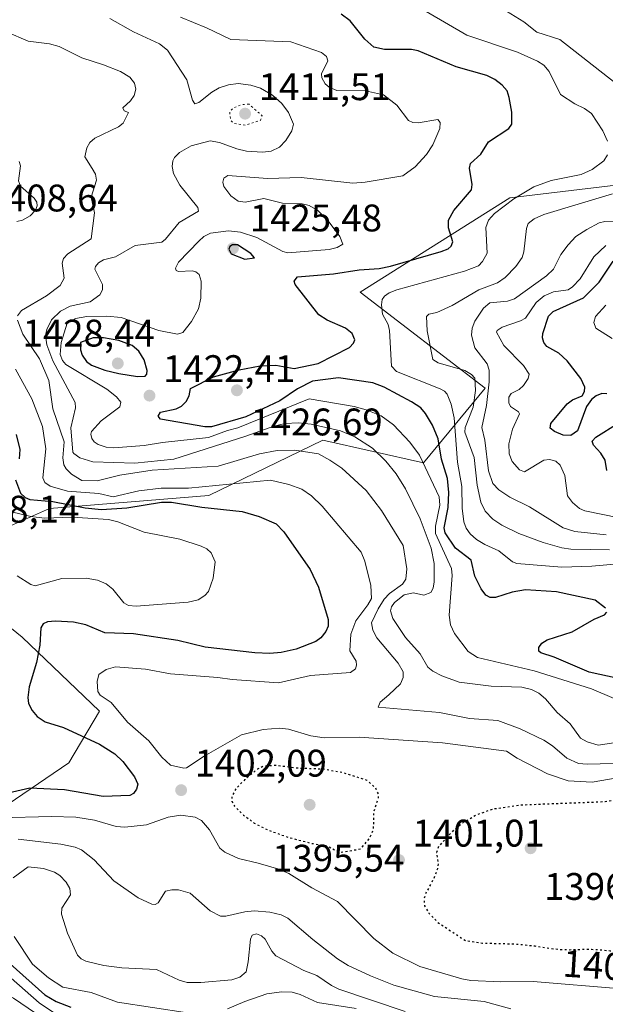
# Model space of a CAD drawing. Units: metres. Extents: x 678434 to 681903, y 4756188 to 4758603.
# Drawn here: x 678722 to 678874, y 4756627 to 4756883 of the extents above; entities that cross this region are included whole.
import ezdxf
from ezdxf.enums import TextEntityAlignment as Align

# ---------------------------------------------------------------- set-up
doc = ezdxf.new("R2010")
doc.units = ezdxf.units.M
doc.header["$MEASUREMENT"] = 0
doc.linetypes.add('DGN Style 5', pattern=[1.153612, 0.494405, -0.659207])
for name, color, linetype, lineweight in [('Arbolado forestal CxS', 92, 'Continuous', 0), ('Curva de nivel auxiliar depresión', 30, 'DGN Style 5', 0), ('Curva de nivel maestra', 30, 'Continuous', 30), ('Curva de nivel maestra depresión', 30, 'DGN Style 5', 30), ('Curva de nivel normal', 30, 'Continuous', 0), ('Punto de cota en terreno', 7, 'Continuous', 0), ('Rótulo de curva de nivel directora', 7, 'Continuous', 0), ('Rótulo de punto de cota en terreno', 7, 'Continuous', 0)]:
    doc.layers.add(name, color=color, linetype=linetype, lineweight=lineweight)
doc.styles.add('Style-Arial', font='txt')

# ---------------------------------------------------------------- blocks, each defined once
blk = doc.blocks.new('*U8')
at = {"layer": 'Arbolado forestal CxS', "color": 92, "linetype": 'Continuous', "lineweight": 0}
blk.add_polyline3d([(678674.4523, 4756590.2711, 1457.5737), (678686.8133, 4756628.3911, 1437.7934), (678704.3685, 4756669.4217, 1405.4689), (678734.4409, 4756689.7597, 1397.6855), (678742.4149, 4756703.2695, 1403.8798), (678722.3015, 4756722.5293, 1395.9584), (678698.0513, 4756742.1903, 1391.3593), (678729.4587, 4756756.0941, 1400.4809), (678770.9797, 4756759.4851, 1404.4095), (678800.6371, 4756773.8959, 1413.58), (678826.9055, 4756767.9619, 1419.5692), (678843.0065, 4756787.4597, 1437.2693), (678810.3823, 4756812.4677, 1427.0104), (678849.3617, 4756837.0515, 1428.2894), (678903.1705, 4756843.4093, 1445.1402)], dxfattribs=at)
blk = doc.blocks.new('5PATER')
at = {"layer": 'Punto de cota en terreno', "linetype": 'Continuous', "lineweight": 0}
h = blk.add_hatch(color=51, dxfattribs=at)
edge = h.paths.add_edge_path()
edge.add_ellipse((0, 0), major_axis=(-0.11, -0.111), ratio=0.999422, start_angle=0, end_angle=360)

msp = doc.modelspace()

# ---------------------------------------------------------------- linework, layer by layer
at = {"layer": 'Arbolado forestal CxS', "color": 92, "linetype": 'Continuous', "lineweight": 0}
for points in [[(678903.1705, 4756843.4093, 1445.1402), (678849.3617, 4756837.0515, 1428.2894), (678810.3823, 4756812.4677, 1427.0104), (678843.0065, 4756787.4597, 1437.2693), (678826.9055, 4756767.9619, 1419.5692), (678800.6371, 4756773.8959, 1413.58), (678770.9797, 4756759.4851, 1404.4095), (678729.4587, 4756756.0941, 1400.4809), (678698.0513, 4756742.1903, 1391.3593), (678692.0643, 4756739.6663, 1392.678), (678636.7977, 4756738.4795, 1391.9188), (678539.5345, 4756739.5673, 1375.886), (678501.9383, 4756733.6297, 1374.6859), (678467.6402, 4756733.554, 1368.2691), (678459.5553, 4757043.4261, 1471.3634)], [(678903.1705, 4756843.4093, 1445.1402), (678849.3617, 4756837.0515, 1428.2894), (678810.3823, 4756812.4677, 1427.0104), (678843.0065, 4756787.4597, 1437.2693), (678826.9055, 4756767.9619, 1419.5692), (678800.6371, 4756773.8959, 1413.58), (678770.9797, 4756759.4851, 1404.4095), (678729.4587, 4756756.0941, 1400.4809), (678698.0513, 4756742.1903, 1391.3593)], [(678903.1705, 4756843.4093, 1445.1402), (678849.3617, 4756837.0515, 1428.2894), (678810.3823, 4756812.4677, 1427.0104), (678843.0065, 4756787.4597, 1437.2693), (678826.9055, 4756767.9619, 1419.5692), (678800.6371, 4756773.8959, 1413.58), (678770.9797, 4756759.4851, 1404.4095), (678729.4587, 4756756.0941, 1400.4809), (678698.0513, 4756742.1903, 1391.3593)], [(678481.55, 4756200.43, 1417.4686), (678467.6402, 4756733.554, 1368.2691), (678501.9383, 4756733.6297, 1374.6859), (678539.5345, 4756739.5673, 1375.886), (678636.7977, 4756738.4795, 1391.9188), (678692.0643, 4756739.6663, 1392.678), (678698.0513, 4756742.1903, 1391.3593), (678722.3015, 4756722.5293, 1395.9584), (678742.4149, 4756703.2695, 1403.8798), (678734.4409, 4756689.7597, 1397.6855), (678704.3685, 4756669.4217, 1405.4689), (678686.8133, 4756628.3911, 1437.7934), (678674.4523, 4756590.2711, 1457.5737)], [(678698.0513, 4756742.1903, 1391.3593), (678722.3015, 4756722.5293, 1395.9584), (678742.4149, 4756703.2695, 1403.8798), (678734.4409, 4756689.7597, 1397.6855), (678704.3685, 4756669.4217, 1405.4689), (678686.8133, 4756628.3911, 1437.7934), (678674.4523, 4756590.2711, 1457.5737)]]:
    msp.add_polyline3d(points, dxfattribs=at)
at = {"layer": 'Curva de nivel auxiliar depresión', "color": 30, "linetype": 'DGN Style 5', "lineweight": 0, "elevation": 1412.5, "flags": 128}
msp.add_lwpolyline([(678781.43, 4756861.42), (678779.56, 4756861.32), (678777.44, 4756860.54), (678776.38, 4756859.43), (678776.62, 4756857.32), (678777.41, 4756856.4), (678780.48, 4756855.97), (678784.42, 4756857.22), (678784.84, 4756858.42), (678781.43, 4756861.42)], dxfattribs=at)
at = {"layer": 'Curva de nivel maestra', "color": 30, "linetype": 'Continuous', "lineweight": 30, "flags": 128}
for points, elevation in [([(678874.32, 4756730.1401), (678871.66, 4756732.1501), (678861.53, 4756734.3901), (678853.52, 4756734.8501), (678850.02, 4756734.2601), (678845.7, 4756732.8801), (678844.28, 4756732.9001), (678843.1, 4756733.5201), (678841.93, 4756735.1201), (678840.31, 4756738.4701), (678839.34, 4756742.5701), (678835.23, 4756745.7601), (678832.51, 4756749.7501), (678832.28, 4756751.0001), (678833.3, 4756756.3701), (678833.52, 4756760.2401), (678833.11, 4756763.8601), (678831.59, 4756768.9401), (678830.7, 4756774.2201), (678829.2, 4756777.7901), (678827.42, 4756780.8301), (678826.22, 4756782.2601), (678823.77, 4756783.8801), (678816.68, 4756787.6801), (678813.65, 4756788.8201), (678804.7, 4756790.0801), (678797.96, 4756789.2101), (678794.06, 4756787.2601), (678789.48, 4756784.1501), (678780.63, 4756779.9201), (678771.62, 4756777.3601), (678769.94, 4756777.3401), (678758.31, 4756779.3201), (678757.71, 4756780.1301), (678758.39, 4756781.1901), (678762.44, 4756782.0701), (678763.84, 4756782.7201), (678765.08, 4756783.9101), (678765.79, 4756785.4501), (678766.16, 4756787.3601), (678772.19, 4756790.3701), (678778.84, 4756792.2101), (678784.31, 4756793.2201), (678788.43, 4756793.4601), (678793.15, 4756792.5701), (678799.41, 4756793.8501), (678807.65, 4756798.0101), (678808.67, 4756799.1201), (678809.04, 4756800.0001), (678808.33, 4756801.7001), (678806.6, 4756803.0301), (678801.81, 4756805.1201), (678799.62, 4756806.5601), (678793.46, 4756814.4501), (678793.18, 4756815.2701), (678794.09, 4756816.4201), (678803.42, 4756817.1901), (678810.1, 4756818.2601), (678815.32, 4756818.6401), (678818.27, 4756819.1801), (678831.54, 4756823.0101), (678833.31, 4756823.7401), (678834.15, 4756824.4301), (678834.51, 4756825.5901), (678833.41, 4756829.2401), (678833.4, 4756831.2001), (678834.77, 4756833.6801), (678839.4, 4756839.1201), (678839.57, 4756840.4701), (678838.9, 4756844.7901), (678839.14, 4756845.9501), (678841.88, 4756848.3801), (678843.84, 4756851.6001), (678849.1, 4756855.0701), (678849.93, 4756856.2001), (678849.96, 4756859.3301), (678849.26, 4756863.2001), (678848.68, 4756864.9001), (678847.37, 4756866.3801), (678845.48, 4756867.8501), (678843.38, 4756868.9201), (678835.43, 4756871.2001), (678825.5, 4756875.3001), (678823.78, 4756875.6501), (678816.76, 4756875.7101), (678813.94, 4756876.3101), (678811.63, 4756878.3501), (678807.8, 4756883.1801), (678805.47, 4756884.8801)], 1425), ([(678780.34, 4756821.0001), (678782.86, 4756821.3601), (678781.88, 4756822.5101), (678778.43, 4756824.7701), (678777.12, 4756824.8001), (678776.42, 4756824.3001), (678776.15, 4756823.6601), (678776.73, 4756822.4701), (678780.34, 4756821.0001)], 1425), ([(678874.67, 4756785.9301), (678873.36, 4756786.0201), (678871.9, 4756785.4501), (678870.65, 4756784.4901), (678869.38, 4756782.6801), (678867.02, 4756776.3401), (678865.33, 4756775.0801), (678863.33, 4756775.1801), (678861.05, 4756776.1701), (678859.88, 4756777.0101), (678860.08, 4756778.1901), (678864.3, 4756783.3701), (678865.71, 4756784.3601), (678868.21, 4756785.4601), (678868.84, 4756786.5601), (678868.97, 4756787.6901), (678867.91, 4756789.9601), (678864.32, 4756794.5501), (678862.13, 4756796.5401), (678859.06, 4756798.3101), (678858.24, 4756799.3201), (678857.92, 4756800.5301), (678858.02, 4756801.6401), (678859.46, 4756806.1801), (678860.65, 4756807.3801), (678868.56, 4756810.9301), (678872.72, 4756815.0201), (678876.29, 4756820.4801)], 1450), ([(678752.37, 4756790.4401), (678754.35, 4756790.5401), (678754.82, 4756791.0501), (678754.9, 4756792.0101), (678754.08, 4756794.8101), (678752.74, 4756797.0601), (678750.97, 4756798.5401), (678747.45, 4756799.8701), (678743.51, 4756800.5401), (678740.8, 4756800.5601), (678737.53, 4756799.3601), (678737.48, 4756797.4501), (678737.9, 4756796.0601), (678739.03, 4756794.3901), (678740.38, 4756793.4501), (678743.87, 4756792.1301), (678747.45, 4756791.2201), (678752.37, 4756790.4401)], 1425), ([(678874.64, 4756765.9501), (678874.24, 4756768.7001), (678873.14, 4756770.4701), (678871.22, 4756772.5801), (678870.88, 4756773.6401), (678871.78, 4756774.6801), (678877.62, 4756778.3401)], 1450), ([(678720.74, 4756775.3301), (678721.66, 4756771.4601), (678721.51, 4756769.0301)], 1400), ([(678720.52, 4756763.5801), (678721.88, 4756760.0801), (678723.08, 4756758.9101), (678724.29, 4756758.4201), (678730.29, 4756757.9001), (678738.68, 4756756.2601), (678742.97, 4756755.7701), (678749.59, 4756756.2601), (678758.65, 4756757.7401), (678761.21, 4756757.7401), (678769.13, 4756756.4501), (678779.63, 4756755.2701), (678784.09, 4756754.0001), (678788.5, 4756752.0401), (678790.51, 4756750.0001), (678797.4, 4756740.1601), (678799.53, 4756735.5401), (678802.09, 4756727.1801), (678802.02, 4756725.4201), (678801.45, 4756724.0301), (678800.14, 4756722.3901), (678798.83, 4756721.4101), (678793.69, 4756719.4101), (678789.76, 4756718.5701), (678786.85, 4756718.3201), (678782.9, 4756718.4301), (678769.97, 4756719.9501), (678762.85, 4756721.7001), (678751.35, 4756723.4301), (678743.86, 4756723.6501), (678738.89, 4756725.7301), (678735.68, 4756726.4501), (678730.98, 4756726.7201), (678728.91, 4756726.5401), (678727.79, 4756726.0001), (678727.17, 4756724.9801), (678726.9, 4756720.4901), (678726.03, 4756715.9201), (678724.09, 4756709.6301), (678723.81, 4756706.8401), (678723.98, 4756705.2501), (678724.89, 4756703.4301), (678726.17, 4756701.8901), (678728.28, 4756700.4401), (678733.05, 4756698.9901), (678742.46, 4756694.6801), (678746.43, 4756692.1401), (678748.56, 4756690.1601), (678751.58, 4756686.1401), (678752.4, 4756684.2801), (678752.07, 4756682.9301), (678751.29, 4756681.7701), (678750.36, 4756681.2701), (678743.37, 4756681.0601), (678733.35, 4756682.7601), (678724.25, 4756683.2001), (678709.55, 4756679.8201)], 1400), ([(678885.19, 4756710.1501), (678870.11, 4756713.4101), (678860.92, 4756717.3201), (678857.47, 4756718.4301), (678856.96, 4756718.9201), (678856.93, 4756719.8201), (678857.73, 4756720.9401), (678859.1, 4756721.8701), (678865.65, 4756723.9201), (678871.38, 4756727.2501), (678874.04, 4756728.3901), (678874.66, 4756729.0901)], 1425), ([(678719.21, 4756637.4401), (678728.18, 4756629.3101), (678731.17, 4756627.6001), (678734.99, 4756626.1401)], 1425)]:
    msp.add_lwpolyline(points, dxfattribs=dict(at, elevation=elevation))
at = {"layer": 'Curva de nivel maestra depresión', "color": 30, "linetype": 'DGN Style 5', "lineweight": 30, "elevation": 1400, "flags": 128}
for points in [[(678805.42, 4756666.5201), (678810.47, 4756667.3601), (678812.81, 4756670.0501), (678813.89, 4756672.5101), (678813.99, 4756677.1701), (678815.13, 4756680.5101), (678815.2, 4756681.6101), (678814.44, 4756683.1701), (678812.23, 4756685.2201), (678805.81, 4756687.2301), (678800.65, 4756688.1401), (678794.51, 4756688.3501), (678788.2, 4756689.1101), (678785.33, 4756688.9301), (678783.59, 4756688.1601), (678780.35, 4756685.4801), (678778, 4756683.0301), (678776.91, 4756681.0701), (678776.96, 4756679.7501), (678777.62, 4756678.5101), (678780.01, 4756676.1801), (678782.76, 4756674.1101), (678786.33, 4756672.3101), (678791.66, 4756670.3901), (678797.62, 4756668.8401), (678801.91, 4756668.1601), (678804.14, 4756666.8401), (678805.42, 4756666.5201)], [(678878.46, 4756640.7101), (678881.85, 4756641.0101), (678884.71, 4756641.7701), (678887.36, 4756643.2301), (678898.69, 4756643.3601), (678909.34, 4756642.3201), (678915.22, 4756642.8101), (678923.53, 4756642.4301), (678928.86, 4756643.0401), (678931.42, 4756644.5301), (678933.3, 4756646.7501), (678933.96, 4756650.0901), (678933.7, 4756651.9901), (678933.09, 4756653.3601), (678929.75, 4756657.5701), (678925.96, 4756661.4701), (678921.32, 4756665.4101), (678917.13, 4756668.3301), (678904.17, 4756673.2301), (678898.46, 4756675.0401), (678888.52, 4756680.4601), (678885.6, 4756681.7401), (678883.34, 4756682.1601), (678881.54, 4756682.1001), (678879.65, 4756681.5101), (678876.72, 4756680.0201), (678874.21, 4756679.6201), (678852.33, 4756678.7601), (678844.85, 4756677.6901), (678840.73, 4756676.1901), (678837.24, 4756674.2101), (678834.73, 4756672.2301), (678830.82, 4756668.0301), (678830.32, 4756666.4701), (678830.71, 4756663.5001), (678830.55, 4756662.2101), (678829.58, 4756659.6501), (678827.48, 4756655.8301), (678827.01, 4756654.2401), (678827.19, 4756652.5401), (678828.27, 4756650.6601), (678830.67, 4756648.2001), (678837.81, 4756643.5001), (678842.26, 4756642.8401), (678850.12, 4756642.6301), (678850.23, 4756642.6201), (678851.38, 4756642.5401), (678853.19, 4756642.3801), (678855.03, 4756642.1901), (678855.93, 4756642.0801), (678860.88, 4756641.3501), (678862.45, 4756641.1901), (678863.24, 4756641.1401), (678864.83, 4756641.1101), (678868.11, 4756641.2001), (678869.82, 4756641.2201), (678870.69, 4756641.2001), (678872.46, 4756641.1101), (678875.58, 4756640.8501), (678878.46, 4756640.7101)]]:
    msp.add_lwpolyline(points, dxfattribs=at)
at = {"layer": 'Curva de nivel normal', "color": 30, "linetype": 'Continuous', "lineweight": 0, "flags": 128}
for points, elevation in [([(678874.86, 4756851.79), (678873.64, 4756854.46), (678870.65, 4756858.99), (678868.87, 4756860.31), (678866.38, 4756861.55), (678862.63, 4756863.96), (678859.65, 4756869.94), (678858.3, 4756871.58), (678856.59, 4756872.65), (678851.43, 4756874.94), (678838.16, 4756879.43), (678827.63, 4756885.57)], 1430), ([(678876.87, 4756866.95), (678862.47, 4756878.27), (678856.4, 4756880.19), (678853.04, 4756882.87), (678847.44, 4756886.38)], 1435), ([(678745.13, 4756883.73), (678751.33, 4756880.31), (678758.06, 4756877.19), (678760.18, 4756875.48), (678765.22, 4756867.79), (678766.69, 4756862.5), (678767.3, 4756861.55), (678768.37, 4756861.88), (678771.76, 4756864.58), (678773.66, 4756865.68), (678776.1, 4756866.51), (678778.6, 4756866.78), (678781.89, 4756866.42), (678784.43, 4756865.56), (678787.5, 4756863.75), (678789.96, 4756861.64), (678791.74, 4756859.3), (678792.98, 4756856.19), (678792.56, 4756854.5), (678790.99, 4756851.94), (678789.35, 4756850.19), (678787.15, 4756849.15), (678784.91, 4756848.9), (678780.73, 4756849.2), (678778.24, 4756849.78), (678773.7, 4756851.45), (678771.3, 4756851.84), (678766.34, 4756850.6), (678763.34, 4756848.85), (678762, 4756847.53), (678761.55, 4756846.66), (678761.4, 4756845.16), (678761.74, 4756843.37), (678763.41, 4756840.28), (678768.07, 4756834.49), (678768.25, 4756833.53), (678763.23, 4756830.57), (678759.64, 4756826.25), (678758.68, 4756825.5), (678751.78, 4756824.64), (678746.61, 4756821.62), (678743.45, 4756820.84), (678742.2, 4756820.09), (678741.39, 4756819.14), (678741.24, 4756818.43), (678743.24, 4756814.48), (678743.2, 4756813.05), (678742.55, 4756811.76), (678740.04, 4756809.96), (678734.77, 4756808.8), (678732.3, 4756807.48), (678729.94, 4756805.19), (678728.76, 4756802.73), (678728.41, 4756801.16), (678728.73, 4756798.71), (678730.32, 4756794.52), (678736.15, 4756783.67), (678736.2, 4756782.26), (678734.96, 4756777.11), (678735.5, 4756770.73), (678735.77, 4756770.36), (678737.3, 4756769.26), (678740.71, 4756768.22), (678751.62, 4756767.88), (678761.85, 4756768.9), (678780.57, 4756774.9), (678787.87, 4756777.54), (678790.81, 4756778.2), (678794.25, 4756778.35), (678797.64, 4756778.05), (678805.26, 4756776.3), (678809.01, 4756774.75), (678813.63, 4756771.77), (678817.08, 4756768.41), (678819.81, 4756765.09), (678822.18, 4756761.21), (678826.05, 4756753.41), (678828.87, 4756745.76), (678829.65, 4756741.73), (678829.7, 4756737), (678829.4, 4756735.29), (678828.85, 4756734.22), (678826.96, 4756733.45), (678824.33, 4756734.06), (678821.86, 4756733.54), (678819.33, 4756731.6), (678818.55, 4756730.47), (678818.3, 4756729.44), (678818.91, 4756727.42), (678822.2, 4756722.47), (678826.03, 4756718.18), (678828.02, 4756714.71), (678829.35, 4756713.65), (678831.69, 4756712.46), (678836.23, 4756710.85), (678844.52, 4756709.77), (678852.51, 4756709.54), (678855.05, 4756708.94), (678856.95, 4756707.93), (678858.68, 4756706.51), (678861.74, 4756702.94), (678865.14, 4756699.97), (678867.82, 4756696.26), (678869.59, 4756695.25), (678872.39, 4756694.4), (678878.84, 4756695.37)], 1415), ([(678763.6, 4756884.08), (678770.38, 4756881.29), (678776.68, 4756878.25), (678792.3, 4756877.65), (678800.29, 4756874.89), (678801.6, 4756873.83), (678801.98, 4756872.76), (678800.32, 4756869.37), (678800.36, 4756868.29), (678801.25, 4756866.77), (678802.29, 4756865.83), (678804.28, 4756864.98), (678811.75, 4756864.91), (678816.46, 4756863.83), (678819.91, 4756861.16), (678822.97, 4756857.15), (678824.12, 4756856.63), (678825.48, 4756856.56), (678830.63, 4756857.44), (678831.21, 4756856.66), (678831.13, 4756855.11), (678829.3, 4756850.81), (678827.69, 4756848.32), (678824.76, 4756845.08), (678821.51, 4756842.78), (678811.66, 4756841.12), (678808.49, 4756840.87), (678794.98, 4756842.36), (678786.27, 4756842.07), (678775.89, 4756842.82), (678774.83, 4756842.11), (678774.59, 4756841.13), (678774.83, 4756839.99), (678776.69, 4756837.54), (678778.59, 4756836.13), (678780.39, 4756835.92), (678785.25, 4756836.84), (678790.14, 4756835.59), (678795.29, 4756835.49), (678797.11, 4756835.06), (678799.37, 4756833.69), (678801.77, 4756831.35), (678805.13, 4756826.91), (678805.87, 4756824.97), (678804.43, 4756824.11), (678802.29, 4756823.55), (678791.56, 4756822.65), (678790.21, 4756823.05), (678783.48, 4756826.71), (678779.17, 4756828.1), (678776.08, 4756828.44), (678771.36, 4756827.85), (678769.64, 4756826.92), (678768.34, 4756825.69), (678763.03, 4756820.29), (678762.24, 4756818.71), (678762.43, 4756818.07), (678763.06, 4756817.84), (678766.6, 4756817.99), (678767.58, 4756817.77), (678768.4, 4756817.04), (678768.95, 4756815.28), (678768.83, 4756810.88), (678768.22, 4756808.08), (678766.44, 4756804.76), (678764.14, 4756801.9), (678762.81, 4756801.54), (678757.95, 4756802.45), (678748.06, 4756805.8), (678744.34, 4756806.19), (678739.17, 4756806.07), (678736.21, 4756805.56), (678734, 4756804.38), (678732.45, 4756799.29), (678732.23, 4756796.2), (678732.81, 4756794.66), (678733.65, 4756793.6), (678744.34, 4756787.18), (678746.91, 4756785.14), (678748.01, 4756783.74), (678747.78, 4756782.57), (678742.85, 4756778.95), (678740.33, 4756776.16), (678740.17, 4756775.44), (678740.48, 4756774.3), (678741.08, 4756773.43), (678742.11, 4756772.71), (678744.22, 4756772.05), (678746.15, 4756771.87), (678754.06, 4756772.45), (678758.89, 4756773.28), (678770.86, 4756774.6), (678775.81, 4756776.42), (678778.52, 4756777.05), (678797.09, 4756784.65), (678808.82, 4756782.62), (678811.96, 4756781.81), (678815.86, 4756780.21), (678819.06, 4756777.88), (678823.3, 4756773.34), (678825.83, 4756769.97), (678831.02, 4756759.13), (678831.13, 4756756.93), (678830.04, 4756751.47), (678830.01, 4756749.57), (678834.19, 4756740.41), (678834.36, 4756738.57), (678833.59, 4756728.27), (678833.94, 4756725.74), (678835.02, 4756723.49), (678838.52, 4756718.79), (678840.95, 4756717.25), (678855.7, 4756713.73), (678870.65, 4756709.12), (678882.54, 4756704.07)], 1420), ([(678721.04, 4756806.28), (678722.11, 4756807.65), (678728.66, 4756811.46), (678732.21, 4756814.15), (678733.2, 4756816.12), (678732.76, 4756819.96), (678733.03, 4756821.21), (678734.21, 4756822.45), (678740.29, 4756826.35), (678741.13, 4756833.07), (678740.29, 4756837.19), (678741.71, 4756841.61), (678741.37, 4756843.2), (678740.57, 4756844.65), (678738.63, 4756847.68), (678739.14, 4756850.09), (678739.97, 4756851.42), (678741.21, 4756852.61), (678747.39, 4756855.55), (678748.59, 4756856.48), (678749.97, 4756859.23), (678748.87, 4756859.67), (678748.56, 4756860.47), (678750.55, 4756862.28), (678751.45, 4756863.7), (678751.89, 4756865.34), (678751.56, 4756866.93), (678750.37, 4756868.44), (678747.94, 4756869.91), (678743.52, 4756871.71), (678737.85, 4756873.53), (678731.97, 4756876.45), (678729.42, 4756877.19), (678723.84, 4756877.88), (678718.17, 4756880.3)], 1410), ([(678720.89, 4756830.85), (678722.38, 4756831.21), (678724.39, 4756832.35), (678725.75, 4756833.79), (678726.2, 4756834.92), (678726.1, 4756835.92), (678725.4, 4756836.97), (678721.9, 4756840.06), (678721.32, 4756841.41), (678721.83, 4756845.35), (678721.5, 4756846.45)], 1405), ([(678877.66, 4756741.65), (678870.73, 4756741.04), (678862.96, 4756740.82), (678851.24, 4756741.75), (678850.07, 4756742.17), (678846.53, 4756745.07), (678842.88, 4756746.72), (678840.7, 4756748), (678839.03, 4756749.51), (678838.02, 4756750.98), (678837.45, 4756752.59), (678836.96, 4756756.12), (678836.91, 4756761.83), (678835.72, 4756768.15), (678834.93, 4756779.66), (678834.09, 4756783.22), (678833.05, 4756785.84), (678832.39, 4756786.65), (678831.28, 4756787.27), (678819.86, 4756791.79), (678818.52, 4756793.16), (678818.04, 4756802.48), (678817.66, 4756804.02), (678816.21, 4756806.72), (678815.92, 4756809.17), (678816.15, 4756810.56), (678816.69, 4756811.42), (678817.96, 4756812.29), (678819.96, 4756813.08), (678837.55, 4756817.9), (678841.19, 4756819.3), (678842.3, 4756820.39), (678843.45, 4756822.56), (678843.14, 4756829.3), (678843.85, 4756831.19), (678845.43, 4756832.9), (678850.41, 4756836.75), (678855.69, 4756839.93), (678860.19, 4756841.54), (678868.01, 4756843.09), (678870.84, 4756844.38), (678873.93, 4756846.66), (678874.88, 4756848.26)], 1430), ([(678875.38, 4756745.28), (678865.33, 4756745.46), (678862.96, 4756745.79), (678858.05, 4756747.19), (678851.75, 4756749.53), (678847.29, 4756751.72), (678844.93, 4756753.31), (678842.96, 4756755.36), (678841.88, 4756757.76), (678840.92, 4756762.16), (678840.12, 4756769.39), (678837.66, 4756776), (678837.79, 4756777.17), (678839.82, 4756782.5), (678840.47, 4756786.85), (678840.26, 4756790.03), (678839.44, 4756791), (678837.71, 4756791.99), (678830.68, 4756794.05), (678829.35, 4756794.88), (678827.81, 4756802.34), (678827.7, 4756806.06), (678828.27, 4756806.68), (678830.4, 4756807.15), (678834.35, 4756808.99), (678841.35, 4756813.09), (678846.22, 4756814.84), (678848.14, 4756816.24), (678850.98, 4756819.14), (678852.62, 4756821.48), (678853.06, 4756822.96), (678853.74, 4756829), (678854.2, 4756830.37), (678855.74, 4756831.57), (678858.22, 4756832.66), (678876.2, 4756838.04)], 1435), ([(678874.47, 4756749.25), (678866.35, 4756750.04), (678863.26, 4756751), (678854.56, 4756756.51), (678849.38, 4756758.99), (678846.55, 4756760.96), (678844.97, 4756762.61), (678843.87, 4756765.91), (678842.87, 4756773.89), (678842.1, 4756777.15), (678843.35, 4756782.88), (678844.04, 4756789.11), (678844, 4756792.12), (678843.48, 4756793.79), (678840.27, 4756797.94), (678839.4, 4756801.26), (678839.59, 4756803.04), (678840.26, 4756804.9), (678842.55, 4756808.27), (678844.17, 4756809.63), (678848.78, 4756810.08), (678850.61, 4756810.74), (678858.94, 4756816.66), (678860.78, 4756818.4), (678862.65, 4756822.22), (678864.6, 4756824.8), (678866.64, 4756826.92), (678869.46, 4756828.78), (678872.7, 4756830.49), (678874.19, 4756830.82), (678876.69, 4756830.81)], 1440), ([(678877.92, 4756753.6), (678868.96, 4756755.45), (678867.52, 4756756.07), (678865.71, 4756757.61), (678864.46, 4756759.34), (678863.77, 4756764.68), (678862.52, 4756767.34), (678861.42, 4756768.4), (678859.72, 4756768.87), (678858.25, 4756768.67), (678853.24, 4756765.66), (678851.95, 4756766.13), (678850.03, 4756768.36), (678849.21, 4756770.29), (678849.17, 4756772.93), (678850.07, 4756776.73), (678851.92, 4756780.7), (678851.66, 4756781.26), (678849.54, 4756782.65), (678849.17, 4756783.58), (678849.18, 4756785.04), (678849.76, 4756786.07), (678851.81, 4756787.1), (678852.95, 4756788.09), (678854.21, 4756789.96), (678854.47, 4756791.09), (678853, 4756793.36), (678847.83, 4756798.52), (678845.91, 4756801.98), (678846.1, 4756802.41), (678847.39, 4756803.35), (678852.2, 4756804.95), (678853.49, 4756805.68), (678856.28, 4756809.77), (678858.39, 4756811.48), (678860.74, 4756812.49), (678864.56, 4756813.08), (678865.7, 4756813.79), (678867.71, 4756815.91), (678871.27, 4756821.67), (678874.39, 4756824.62)], 1445), ([(678876.09, 4756800.34), (678871.82, 4756803.02), (678871.32, 4756804.55), (678871.74, 4756806.09), (678874.44, 4756809.05)], 1455), ([(678879.71, 4756689.72), (678869.58, 4756689.43), (678867.28, 4756689.62), (678864.23, 4756690.98), (678860.56, 4756694.25), (678858.27, 4756695.69), (678852.1, 4756698.62), (678846.28, 4756700.79), (678838.85, 4756701.37), (678831.08, 4756702.89), (678815.07, 4756704.27), (678815.57, 4756705.62), (678817.9, 4756707.55), (678820.88, 4756710.38), (678821.63, 4756712.02), (678821.58, 4756713.5), (678820.28, 4756715.8), (678814.77, 4756722.38), (678813.66, 4756724.4), (678813.38, 4756726.3), (678815.05, 4756729.96), (678816.64, 4756732.42), (678818.05, 4756733.91), (678821.46, 4756736.38), (678822.28, 4756737.63), (678822.56, 4756740.38), (678821.59, 4756746.46), (678815.99, 4756755.53), (678811.94, 4756760.79), (678805.61, 4756766.55), (678802.52, 4756768.68), (678799.49, 4756770.29), (678793.36, 4756771.28), (678788.77, 4756771.17), (678784.13, 4756770.3), (678773.34, 4756767.13), (678756.16, 4756766.07), (678747.71, 4756764.73), (678741.83, 4756763.24), (678737.88, 4756763.38), (678735.13, 4756765.01), (678733.73, 4756766.41), (678733.18, 4756767.42), (678732.89, 4756769.23), (678733.28, 4756773.47), (678730.28, 4756782.07), (678729.24, 4756789.45), (678726.82, 4756795.08), (678722.51, 4756801.49), (678721.07, 4756805.11)], 1410), ([(678883.38, 4756686.94), (678870.82, 4756684.79), (678864.63, 4756685.09), (678859.19, 4756686.96), (678851.28, 4756691), (678848.54, 4756692.8), (678831.82, 4756695.01), (678810.09, 4756696.48), (678801.04, 4756696.27), (678797.55, 4756696.82), (678791.67, 4756698.55), (678789.41, 4756698.83), (678785.12, 4756698.5), (678779.49, 4756697.05), (678769.74, 4756691.57), (678765.1, 4756688.49), (678764.41, 4756688.4), (678760.96, 4756689.17), (678758.68, 4756691.26), (678755.28, 4756695.56), (678749.78, 4756700.37), (678745.45, 4756705.55), (678742.66, 4756707.47), (678742.02, 4756708.39), (678741.82, 4756711.03), (678742.3, 4756712.8), (678744.18, 4756714.1), (678746.65, 4756714.8), (678754.47, 4756714.19), (678760.95, 4756712.96), (678773.26, 4756712.02), (678777.02, 4756711.48), (678789.12, 4756710.68), (678797.45, 4756712.59), (678807.84, 4756713.3), (678809.14, 4756714.28), (678809.47, 4756715.28), (678809.31, 4756716.33), (678807.69, 4756718.98), (678807.98, 4756723.32), (678809.24, 4756726.8), (678812.41, 4756730.96), (678813.31, 4756732.64), (678813.17, 4756735.98), (678811.61, 4756742.36), (678810.67, 4756744.68), (678800.45, 4756756.68), (678797.72, 4756759.36), (678795.16, 4756761.09), (678791.82, 4756762.36), (678787.05, 4756763.47), (678765.63, 4756761.4), (678758.49, 4756761.37), (678752.69, 4756760.65), (678746, 4756759.14), (678742.26, 4756759.97), (678734.14, 4756760.56), (678729.61, 4756761.86), (678728.22, 4756762.86), (678727.71, 4756764.03), (678728.42, 4756771.61), (678727.56, 4756777.44), (678724.79, 4756784.62), (678720.55, 4756792.34)], 1405), ([(678720.98, 4756738.54), (678724.52, 4756736.28), (678725.64, 4756735.91), (678732.62, 4756737.84), (678738.94, 4756737.96), (678741.95, 4756737.43), (678744.21, 4756736.43), (678745.93, 4756735.01), (678748.77, 4756731.51), (678749.97, 4756730.8), (678751.98, 4756730.64), (678765.54, 4756731.62), (678768.2, 4756732.28), (678769.91, 4756733.39), (678770.82, 4756734.42), (678772.08, 4756737.9), (678772.59, 4756742.19), (678771.54, 4756744.48), (678770.41, 4756745.54), (678768.98, 4756746.27), (678763.43, 4756748.07), (678754.05, 4756749.91), (678747.25, 4756752.63), (678744.8, 4756753.17), (678735.3, 4756753.77), (678728.1, 4756753.59), (678724.58, 4756753.95), (678719.54, 4756755.24)], 1395), ([(678716.25, 4756675.48), (678729.91, 4756675.84), (678736.26, 4756675.68), (678741.15, 4756674.89), (678746.81, 4756673.19), (678749.06, 4756673.02), (678754.7, 4756673.6), (678760.36, 4756675.63), (678763.67, 4756676.12), (678767.42, 4756675.65), (678769.03, 4756674.75), (678771.08, 4756672.36), (678773.85, 4756667.59), (678775.08, 4756666.54), (678778.66, 4756664.86), (678783.84, 4756663.63), (678789.2, 4756662.07), (678791.76, 4756661), (678797.77, 4756657.25), (678804.45, 4756653.68), (678813.98, 4756643.98), (678818.9, 4756640.21), (678825.98, 4756636.74), (678836.9, 4756633.49), (678839.27, 4756633.06), (678846.96, 4756632.76), (678855.51, 4756632.78), (678878.51, 4756630.89)], 1405), ([(678721.24, 4756669.88), (678732.37, 4756668.63), (678736.09, 4756667.83), (678737.76, 4756667.16), (678741.05, 4756664.55), (678746.22, 4756659.05), (678752.56, 4756654.62), (678756.12, 4756652.95), (678756.94, 4756652.92), (678757.76, 4756653.3), (678759.66, 4756656.32), (678761.29, 4756656.71), (678763.03, 4756656.7), (678766.04, 4756655.85), (678771.32, 4756651.21), (678773.99, 4756649.87), (678775.42, 4756649.8), (678780.34, 4756650.97), (678782.74, 4756651.2), (678786.82, 4756650.9), (678789.8, 4756650.23), (678791.55, 4756649.3), (678798.07, 4756643.72), (678804.49, 4756638.71), (678807.22, 4756636.99), (678813.05, 4756634.26), (678819.13, 4756631.86), (678829.8, 4756628.89), (678842.75, 4756627.62), (678849.66, 4756625.72)], 1410), ([(678822.1, 4756625.02), (678804.8, 4756630.86), (678802.91, 4756631.8), (678799.12, 4756634.42), (678795.74, 4756635.7), (678788.43, 4756639.51), (678787.4, 4756640.74), (678785.65, 4756643.89), (678784.65, 4756644.72), (678783.33, 4756645.25), (678782.26, 4756644.88), (678781.77, 4756643.84), (678781.22, 4756637.96), (678780.64, 4756635.31), (678779.05, 4756633.93), (678776.93, 4756633.25), (678768.83, 4756632.56), (678765.26, 4756632.6), (678763.19, 4756633.18), (678757.32, 4756635.92), (678748.29, 4756636.39), (678743.62, 4756637.03), (678738.9, 4756638.13), (678737.68, 4756638.71), (678736.71, 4756639.68), (678734.13, 4756645.37), (678732.53, 4756650.36), (678732.65, 4756651.94), (678734.92, 4756655.38), (678734.7, 4756657.06), (678733.76, 4756658.69), (678732.15, 4756660.43), (678730.7, 4756661.33), (678727.88, 4756662.28), (678723.87, 4756662.73), (678719.98, 4756659.84)], 1415), ([(678765.41, 4756624.68), (678747.11, 4756627.46), (678740.25, 4756629.94), (678732.92, 4756631.38), (678729.13, 4756633.76), (678724.99, 4756637.34), (678720.24, 4756644.52)], 1420), ([(678585.1, 4756623.86), (678590.51, 4756628.49), (678592.57, 4756631.07), (678595.46, 4756635.71), (678596.89, 4756636.99), (678609.44, 4756641.23), (678611.49, 4756640.64), (678615.16, 4756638.78), (678627.44, 4756634.68), (678630.44, 4756634.19), (678636.76, 4756634.38), (678644.92, 4756632.5), (678655.15, 4756632.49), (678661.44, 4756633.93), (678670.47, 4756635.32), (678679.49, 4756634.48), (678692.66, 4756632.13), (678696.87, 4756632.26), (678704.71, 4756633.65), (678708.2, 4756632.98), (678712.64, 4756630.9), (678717.98, 4756629.49), (678720.06, 4756628.49), (678727.7, 4756623.3)], 1435), ([(678719.47, 4756633.71), (678726.75, 4756627.22), (678732.82, 4756623.18)], 1430), ([(678809.38, 4756625.77), (678799.27, 4756627.36), (678794.78, 4756629.45), (678792.68, 4756630.02), (678789.88, 4756630.14), (678786.06, 4756629.62), (678780.36, 4756627.61), (678775.77, 4756625.68)], 1420)]:
    msp.add_lwpolyline(points, dxfattribs=dict(at, elevation=elevation))

# ---------------------------------------------------------------- block references
at = {"layer": 'Arbolado forestal CxS', "color": 92, "linetype": 'Continuous', "lineweight": 0}
msp.add_blockref('*U8', (0, 0), dxfattribs=at)
at = {"layer": 'Punto de cota en terreno', "color": 7, "linetype": 'Continuous', "lineweight": 0, "xscale": 10, "yscale": 10, "zscale": 10}
for p in [(678780.4, 4756858.95, 1411.51), (678777.22, 4756823.87, 1425.48), (678747.22, 4756793.87, 1428.44), (678778.26, 4756786.87, 1426.69), (678755.48, 4756785.48, 1422.41), (678763.73, 4756682.68, 1402.09), (678797.22, 4756678.87, 1395.54), (678854.81, 4756667.54, 1396.96), (678820.52, 4756664.45, 1401.01)]:
    msp.add_blockref('5PATER', p, dxfattribs=at)

# ---------------------------------------------------------------- texts
at = {"layer": 'Rótulo de curva de nivel directora', "color": 7, "linetype": 'Continuous', "lineweight": 0, "style": 'Style-Arial'}
msp.add_text('1400', height=7, rotation=356.378559, dxfattribs=at).set_placement((678873.793, 4756636.9384), align=Align.MIDDLE_CENTER)
at = {"layer": 'Rótulo de punto de cota en terreno', "color": 7, "linetype": 'Continuous', "lineweight": 0, "style": 'Style-Arial'}
for s, p in [('1411,51', (678783.9278, 4756862.4778)), ('1408,64', (678712.7497, 4756833.4797)), ('1425,48', (678781.6297, 4756828.2797)), ('1428,44', (678722.4062, 4756798.2797)), ('1422,41', (678759.0078, 4756789.0078)), ('1426,69', (678781.7878, 4756775.1171)), ('1388,14', (678702.7478, 4756752.3978)), ('1402,09', (678767.2578, 4756686.2078)), ('1401,01', (678824.0478, 4756667.9778)), ('1395,54', (678787.4462, 4756661.4516)), ('1396,96', (678858.3378, 4756654.0871))]:
    msp.add_text(s, height=7, dxfattribs=at).set_placement(p)

doc.saveas('drawing.dxf')
